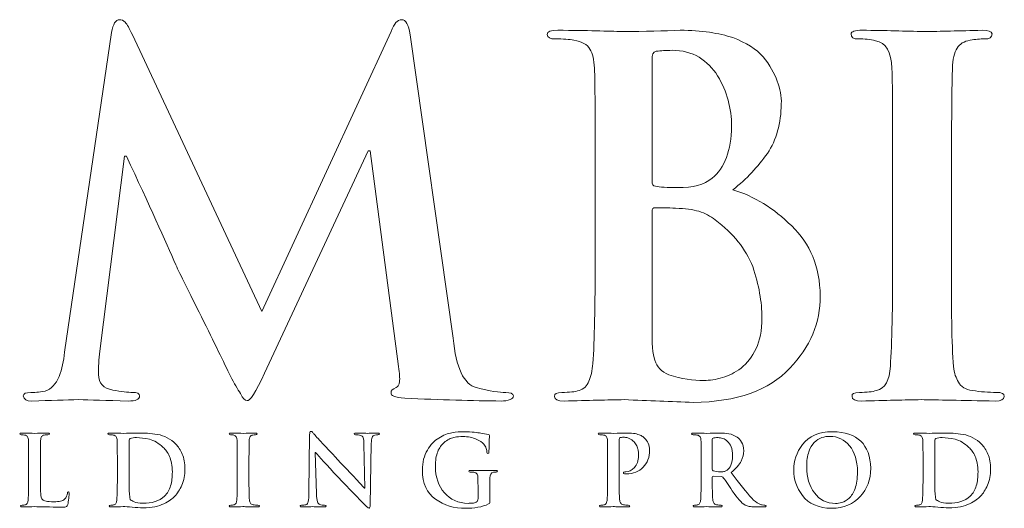
# Model space of a CAD drawing. Units: inches. Extents: x 0.5 to 8, y 0.3 to 10.7.
# Drawn here: x 2.8 to 3.6, y 10.1 to 10.5 of the extents above; entities that cross this region are included whole.
import ezdxf

# ---------------------------------------------------------------- set-up
doc = ezdxf.new("R2010")
doc.units = ezdxf.units.IN
doc.header["$MEASUREMENT"] = 0

# ---------------------------------------------------------------- blocks, each defined once
blk = doc.blocks.new('block 388')
at = {"color": 175, "lineweight": 18, "true_color": 0x3953a4}
blk.add_open_spline([(3.2096, 10.15949), (3.20447, 10.15924), (3.19614, 10.16058), (3.18457, 10.16356), (3.17394, 10.16642), (3.16737, 10.18042), (3.16488, 10.20569), (3.16488, 10.20569), (3.12823, 10.46321), (3.12823, 10.46321), (3.12717, 10.47176), (3.12474, 10.47603), (3.12094, 10.47603), (3.11765, 10.47603), (3.1147, 10.47271), (3.11208, 10.46607), (3.11208, 10.46607), (3.00231, 10.22824), (3.00231, 10.22824), (3.00231, 10.22824), (2.89216, 10.46321), (2.89216, 10.46321), (2.88965, 10.46847), (2.88763, 10.47209), (2.88605, 10.474), (2.88448, 10.47535), (2.88283, 10.47603), (2.88111, 10.47603), (2.87797, 10.47603), (2.87573, 10.47242), (2.87443, 10.46525), (2.87443, 10.46525), (2.83442, 10.19368), (2.83442, 10.19368), (2.83389, 10.18609), (2.83239, 10.17923), (2.82991, 10.17312), (2.82729, 10.16648), (2.82328, 10.16233), (2.81792, 10.16071), (2.81255, 10.15962), (2.80847, 10.15924), (2.80572, 10.15949), (2.80153, 10.15949), (2.79944, 10.15851), (2.79944, 10.15654), (2.79971, 10.15364), (2.80214, 10.15218), (2.80672, 10.15218), (2.82245, 10.15271), (2.83567, 10.15312), (2.84643, 10.15337), (2.85588, 10.15312), (2.86997, 10.15271), (2.88872, 10.15218), (2.89487, 10.15218), (2.89808, 10.15364), (2.89834, 10.15657), (2.89808, 10.15855), (2.89612, 10.15954), (2.89244, 10.15954), (2.88837, 10.15954), (2.8827, 10.16022), (2.87548, 10.16154), (2.8676, 10.16289), (2.86352, 10.16728), (2.86326, 10.17475), (2.86326, 10.18099), (2.86367, 10.18759), (2.86444, 10.19451), (2.86444, 10.19451), (2.88554, 10.36027), (2.88554, 10.36027), (2.88554, 10.36027), (2.88711, 10.36027), (2.88711, 10.36027), (2.90656, 10.31839), (2.92055, 10.28751), (2.92911, 10.26773), (2.93265, 10.26002), (2.93994, 10.24532), (2.95098, 10.22365), (2.96174, 10.20173), (2.96999, 10.18495), (2.97561, 10.1733), (2.97878, 10.16721), (2.98161, 10.16227), (2.9841, 10.15847), (2.98619, 10.15455), (2.98805, 10.1526), (2.98962, 10.1526), (2.99185, 10.1518), (2.99685, 10.15958), (3.0046, 10.17598), (3.0046, 10.17598), (3.09271, 10.36474), (3.09271, 10.36474), (3.09271, 10.36474), (3.09429, 10.36474), (3.09429, 10.36474), (3.09429, 10.36474), (3.11852, 10.18147), (3.11852, 10.18147), (3.11932, 10.17563), (3.11958, 10.17137), (3.11932, 10.16866), (3.11881, 10.1658), (3.11779, 10.16412), (3.11638, 10.16357), (3.11349, 10.16247), (3.11203, 10.16101), (3.11203, 10.1591), (3.11152, 10.15687), (3.11538, 10.15535), (3.12366, 10.15455), (3.15414, 10.15325), (3.18148, 10.15246), (3.20565, 10.15218), (3.20854, 10.15218), (3.21111, 10.1526), (3.21335, 10.15337), (3.21519, 10.15417), (3.2161, 10.15522), (3.2161, 10.15654), (3.21584, 10.15851), (3.21368, 10.15949), (3.2096, 10.15949)], degree=3, knots=[0, 0, 0, 0, 1, 1, 1, 2, 2, 2, 3, 3, 3, 4, 4, 4, 5, 5, 5, 6, 6, 6, 7, 7, 7, 8, 8, 8, 9, 9, 9, 10, 10, 10, 11, 11, 11, 12, 12, 12, 13, 13, 13, 14, 14, 14, 15, 15, 15, 16, 16, 16, 17, 17, 17, 18, 18, 18, 19, 19, 19, 20, 20, 20, 21, 21, 21, 22, 22, 22, 23, 23, 23, 24, 24, 24, 25, 25, 25, 26, 26, 26, 27, 27, 27, 28, 28, 28, 29, 29, 29, 30, 30, 30, 31, 31, 31, 32, 32, 32, 33, 33, 33, 34, 34, 34, 35, 35, 35, 36, 36, 36, 37, 37, 37, 38, 38, 38, 39, 39, 39, 40, 40, 40, 41, 41, 41, 42, 42, 42, 42], dxfattribs=at)
blk = doc.blocks.new('block 389')
at = {"color": 175, "lineweight": 18, "true_color": 0x3953a4}
blk.add_open_spline([(3.40275, 10.33161), (3.4143, 10.34083), (3.42405, 10.35113), (3.43205, 10.36254), (3.43967, 10.37396), (3.44358, 10.38796), (3.44386, 10.40463), (3.4444, 10.41713), (3.43928, 10.43041), (3.42849, 10.44453), (3.42258, 10.45101), (3.41398, 10.45643), (3.4027, 10.4608), (3.39114, 10.46472), (3.37618, 10.46683), (3.35781, 10.46709), (3.34439, 10.46657), (3.32805, 10.46617), (3.30875, 10.46588), (3.29719, 10.46642), (3.27889, 10.46683), (3.25382, 10.46709), (3.24789, 10.46709), (3.24492, 10.46591), (3.24492, 10.46354), (3.24492, 10.46078), (3.24724, 10.45953), (3.25185, 10.45979), (3.25827, 10.45979), (3.26354, 10.45938), (3.2676, 10.45857), (3.2743, 10.45749), (3.27885, 10.45496), (3.2812, 10.45101), (3.28346, 10.44749), (3.28468, 10.44208), (3.28496, 10.43474), (3.2854, 10.43038), (3.28564, 10.40089), (3.28564, 10.34625), (3.28564, 10.34625), (3.28564, 10.27299), (3.28564, 10.27299), (3.28564, 10.23292), (3.28498, 10.2033), (3.28367, 10.18417), (3.28314, 10.1779), (3.28202, 10.17288), (3.28031, 10.16909), (3.27875, 10.16485), (3.27594, 10.16222), (3.27188, 10.16112), (3.26848, 10.16005), (3.26363, 10.15949), (3.25733, 10.15949), (3.25288, 10.15949), (3.25079, 10.1584), (3.25104, 10.15614), (3.25104, 10.15352), (3.25375, 10.15218), (3.25916, 10.15218), (3.27961, 10.15271), (3.29663, 10.15312), (3.31021, 10.15337), (3.33092, 10.15258), (3.35052, 10.1518), (3.36899, 10.15099), (3.40618, 10.15151), (3.43354, 10.16119), (3.45109, 10.18006), (3.46837, 10.19809), (3.47702, 10.21864), (3.47702, 10.24168), (3.47647, 10.26611), (3.46836, 10.28586), (3.45268, 10.30088), (3.43737, 10.31596), (3.42071, 10.32619), (3.40275, 10.33161)], degree=3, knots=[0, 0, 0, 0, 1, 1, 1, 2, 2, 2, 3, 3, 3, 4, 4, 4, 5, 5, 5, 6, 6, 6, 7, 7, 7, 8, 8, 8, 9, 9, 9, 10, 10, 10, 11, 11, 11, 12, 12, 12, 13, 13, 13, 14, 14, 14, 15, 15, 15, 16, 16, 16, 17, 17, 17, 18, 18, 18, 19, 19, 19, 20, 20, 20, 21, 21, 21, 22, 22, 22, 23, 23, 23, 24, 24, 24, 25, 25, 25, 26, 26, 26, 26], dxfattribs=at)
blk = doc.blocks.new('block 390')
at = {"color": 175, "lineweight": 18, "true_color": 0x3953a4}
blk.add_open_spline([(3.334, 10.44209), (3.33372, 10.4463), (3.33491, 10.44866), (3.33756, 10.44921), (3.34139, 10.44975), (3.34586, 10.45003), (3.351, 10.45003), (3.35982, 10.45003), (3.36746, 10.44806), (3.37391, 10.44412), (3.38037, 10.44007), (3.38564, 10.43484), (3.38973, 10.42848), (3.39763, 10.41501), (3.40159, 10.40071), (3.40159, 10.38552), (3.40132, 10.36492), (3.39578, 10.3502), (3.38499, 10.34136), (3.37839, 10.33579), (3.36864, 10.33315), (3.35572, 10.33343), (3.34665, 10.33343), (3.34034, 10.33385), (3.33677, 10.33464), (3.33493, 10.33464), (3.334, 10.33614), (3.334, 10.33913), (3.334, 10.33913), (3.334, 10.44209), (3.334, 10.44209)], degree=3, knots=[0, 0, 0, 0, 1, 1, 1, 2, 2, 2, 3, 3, 3, 4, 4, 4, 5, 5, 5, 6, 6, 6, 7, 7, 7, 8, 8, 8, 9, 9, 9, 10, 10, 10, 10], dxfattribs=at)
blk = doc.blocks.new('block 391')
at = {"color": 175, "lineweight": 18, "true_color": 0x3953a4}
blk.add_open_spline([(3.4224, 10.19673), (3.41908, 10.18981), (3.41483, 10.18427), (3.40966, 10.18004), (3.40462, 10.1764), (3.39937, 10.17375), (3.39394, 10.1721), (3.38822, 10.17048), (3.38292, 10.16966), (3.37801, 10.16966), (3.36899, 10.16939), (3.35903, 10.17101), (3.34815, 10.17456), (3.3419, 10.17713), (3.33798, 10.18122), (3.33639, 10.18677), (3.33453, 10.19205), (3.33372, 10.20134), (3.334, 10.21464), (3.334, 10.21464), (3.334, 10.31333), (3.334, 10.31333), (3.334, 10.31535), (3.33479, 10.31637), (3.33639, 10.31637), (3.34157, 10.31637), (3.34742, 10.31623), (3.35391, 10.31596), (3.36201, 10.31569), (3.36864, 10.31483), (3.37381, 10.31333), (3.37899, 10.31169), (3.38364, 10.30927), (3.38776, 10.30599), (3.40301, 10.2946), (3.41364, 10.28137), (3.41963, 10.26632), (3.42478, 10.25071), (3.42737, 10.23629), (3.42737, 10.22299), (3.42737, 10.21212), (3.42573, 10.20338), (3.4224, 10.19673)], degree=3, knots=[0, 0, 0, 0, 1, 1, 1, 2, 2, 2, 3, 3, 3, 4, 4, 4, 5, 5, 5, 6, 6, 6, 7, 7, 7, 8, 8, 8, 9, 9, 9, 10, 10, 10, 11, 11, 11, 12, 12, 12, 13, 13, 13, 14, 14, 14, 14], dxfattribs=at)
blk = doc.blocks.new('block 392')
at = {"color": 175, "lineweight": 18, "true_color": 0x3953a4}
blk.add_open_spline([(3.62691, 10.15952), (3.61991, 10.15952), (3.61307, 10.16005), (3.60631, 10.16112), (3.6004, 10.16195), (3.59644, 10.16433), (3.59447, 10.16825), (3.59235, 10.17152), (3.59091, 10.17592), (3.59011, 10.1815), (3.58879, 10.20077), (3.58827, 10.23128), (3.58853, 10.27298), (3.58853, 10.27298), (3.58853, 10.34632), (3.58853, 10.34632), (3.58853, 10.3769), (3.58866, 10.39784), (3.58893, 10.40927), (3.58893, 10.42067), (3.58906, 10.42917), (3.58935, 10.43474), (3.58958, 10.44236), (3.59091, 10.44804), (3.59328, 10.45186), (3.59554, 10.45553), (3.59922, 10.45774), (3.60438, 10.45857), (3.60885, 10.45938), (3.61287, 10.45979), (3.61645, 10.45979), (3.62081, 10.45953), (3.62298, 10.4609), (3.62298, 10.46394), (3.62271, 10.46604), (3.61988, 10.46709), (3.61451, 10.46709), (3.59532, 10.46657), (3.5789, 10.46617), (3.56524, 10.46588), (3.54959, 10.46642), (3.53213, 10.46683), (3.51281, 10.46709), (3.50639, 10.46709), (3.50316, 10.46604), (3.50316, 10.46394), (3.50316, 10.46088), (3.50526, 10.45949), (3.50947, 10.45978), (3.51459, 10.45978), (3.51946, 10.45924), (3.52406, 10.45817), (3.53273, 10.45654), (3.53733, 10.44874), (3.53786, 10.43474), (3.53829, 10.43038), (3.53852, 10.40091), (3.53852, 10.34632), (3.53852, 10.34632), (3.53852, 10.27298), (3.53852, 10.27298), (3.53852, 10.23128), (3.53789, 10.20093), (3.53655, 10.18189), (3.53606, 10.16968), (3.53211, 10.16275), (3.52478, 10.16112), (3.52138, 10.16005), (3.51653, 10.15949), (3.51023, 10.15949), (3.50579, 10.15949), (3.50368, 10.1584), (3.50395, 10.15614), (3.50395, 10.15352), (3.50665, 10.15218), (3.51203, 10.15218), (3.5324, 10.15271), (3.54934, 10.15312), (3.56287, 10.15337), (3.57601, 10.15312), (3.59697, 10.15271), (3.62573, 10.15218), (3.6306, 10.15218), (3.63315, 10.15353), (3.63343, 10.15617), (3.63343, 10.15842), (3.63125, 10.15952), (3.62691, 10.15952)], degree=3, knots=[0, 0, 0, 0, 1, 1, 1, 2, 2, 2, 3, 3, 3, 4, 4, 4, 5, 5, 5, 6, 6, 6, 7, 7, 7, 8, 8, 8, 9, 9, 9, 10, 10, 10, 11, 11, 11, 12, 12, 12, 13, 13, 13, 14, 14, 14, 15, 15, 15, 16, 16, 16, 17, 17, 17, 18, 18, 18, 19, 19, 19, 20, 20, 20, 21, 21, 21, 22, 22, 22, 23, 23, 23, 24, 24, 24, 25, 25, 25, 26, 26, 26, 27, 27, 27, 28, 28, 28, 29, 29, 29, 29], dxfattribs=at)
blk = doc.blocks.new('block 413')
at = {"color": 175, "lineweight": 18, "true_color": 0x3953a4}
blk.add_open_spline([(2.83687, 10.074), (2.83662, 10.07211), (2.83593, 10.07046), (2.8348, 10.06901), (2.83383, 10.06795), (2.83256, 10.06733), (2.83104, 10.06712), (2.82943, 10.06679), (2.82756, 10.06665), (2.82542, 10.06665), (2.82236, 10.06665), (2.82013, 10.06683), (2.81876, 10.06719), (2.81733, 10.06752), (2.81632, 10.06795), (2.81568, 10.06848), (2.81492, 10.0692), (2.81444, 10.07108), (2.81424, 10.07408), (2.81401, 10.07695), (2.81395, 10.08104), (2.814, 10.08637), (2.814, 10.08637), (2.814, 10.10096), (2.814, 10.10096), (2.814, 10.10705), (2.81401, 10.11123), (2.81407, 10.11349), (2.81407, 10.11576), (2.8141, 10.11746), (2.81415, 10.11857), (2.8142, 10.12007), (2.81447, 10.12121), (2.81495, 10.12196), (2.81538, 10.1227), (2.81611, 10.12313), (2.81714, 10.12329), (2.8182, 10.12347), (2.81926, 10.12356), (2.82027, 10.12356), (2.82121, 10.12351), (2.82169, 10.12376), (2.82169, 10.12429), (2.82169, 10.12477), (2.82113, 10.125), (2.82001, 10.125), (2.81579, 10.12492), (2.81217, 10.12481), (2.80913, 10.12476), (2.80628, 10.12487), (2.80261, 10.12495), (2.79812, 10.125), (2.79695, 10.125), (2.79636, 10.12477), (2.79636, 10.12429), (2.79636, 10.12376), (2.79683, 10.12351), (2.79774, 10.12356), (2.7988, 10.12356), (2.79969, 10.12347), (2.8004, 10.12329), (2.80173, 10.12308), (2.80262, 10.12259), (2.8031, 10.12179), (2.80355, 10.12108), (2.8038, 10.12001), (2.80386, 10.11857), (2.80393, 10.11769), (2.80399, 10.11182), (2.80399, 10.10095), (2.80399, 10.10095), (2.80399, 10.08636), (2.80399, 10.08636), (2.80399, 10.07834), (2.80386, 10.07247), (2.80359, 10.06867), (2.80349, 10.06742), (2.80326, 10.06641), (2.80292, 10.06565), (2.80261, 10.06482), (2.80207, 10.06429), (2.80124, 10.06405), (2.80057, 10.06385), (2.79961, 10.06375), (2.79836, 10.06375), (2.79746, 10.06375), (2.79704, 10.06353), (2.7971, 10.06308), (2.7971, 10.06255), (2.79765, 10.06229), (2.79871, 10.06229), (2.80277, 10.0624), (2.80614, 10.06246), (2.80883, 10.06253), (2.81406, 10.06237), (2.82182, 10.06221), (2.83218, 10.06205), (2.8342, 10.06205), (2.83552, 10.06221), (2.83618, 10.06253), (2.8367, 10.06279), (2.83708, 10.0634), (2.83721, 10.06429), (2.83754, 10.06571), (2.83783, 10.0675), (2.83809, 10.06966), (2.8383, 10.07181), (2.83841, 10.07323), (2.83841, 10.07383), (2.83841, 10.07476), (2.83821, 10.07522), (2.83778, 10.07522), (2.83718, 10.07517), (2.83687, 10.07476), (2.83687, 10.074)], degree=3, knots=[0, 0, 0, 0, 1, 1, 1, 2, 2, 2, 3, 3, 3, 4, 4, 4, 5, 5, 5, 6, 6, 6, 7, 7, 7, 8, 8, 8, 9, 9, 9, 10, 10, 10, 11, 11, 11, 12, 12, 12, 13, 13, 13, 14, 14, 14, 15, 15, 15, 16, 16, 16, 17, 17, 17, 18, 18, 18, 19, 19, 19, 20, 20, 20, 21, 21, 21, 22, 22, 22, 23, 23, 23, 24, 24, 24, 25, 25, 25, 26, 26, 26, 27, 27, 27, 28, 28, 28, 29, 29, 29, 30, 30, 30, 31, 31, 31, 32, 32, 32, 33, 33, 33, 34, 34, 34, 35, 35, 35, 36, 36, 36, 37, 37, 37, 38, 38, 38, 38], dxfattribs=at)
blk = doc.blocks.new('block 414')
at = {"color": 175, "lineweight": 18, "true_color": 0x3953a4}
blk.add_open_spline([(2.92911, 10.11558), (2.92459, 10.1201), (2.91942, 10.12286), (2.91353, 10.12383), (2.90772, 10.12472), (2.90217, 10.12512), (2.89694, 10.125), (2.89167, 10.12492), (2.88756, 10.12481), (2.88461, 10.12476), (2.88176, 10.12487), (2.87791, 10.12495), (2.87305, 10.125), (2.87187, 10.125), (2.87129, 10.12477), (2.87129, 10.12429), (2.87129, 10.12376), (2.87175, 10.12351), (2.87267, 10.12356), (2.87393, 10.12356), (2.875, 10.12347), (2.8758, 10.12329), (2.87714, 10.12308), (2.87803, 10.12259), (2.8785, 10.12179), (2.87894, 10.12108), (2.87918, 10.12001), (2.87924, 10.11857), (2.87933, 10.11769), (2.87938, 10.11182), (2.87938, 10.10095), (2.87938, 10.10095), (2.87938, 10.08634), (2.87938, 10.08634), (2.87938, 10.07834), (2.87925, 10.07247), (2.87899, 10.06867), (2.87889, 10.06742), (2.87866, 10.06641), (2.87833, 10.06565), (2.87802, 10.06482), (2.87745, 10.06429), (2.87664, 10.06405), (2.87598, 10.06385), (2.87502, 10.06375), (2.87376, 10.06375), (2.87287, 10.06375), (2.87245, 10.06353), (2.87252, 10.06308), (2.87252, 10.06255), (2.87305, 10.06229), (2.87412, 10.06229), (2.87817, 10.0624), (2.88153, 10.06246), (2.88422, 10.06253), (2.88631, 10.06253), (2.88891, 10.06237), (2.89205, 10.06202), (2.89521, 10.06175), (2.89829, 10.06158), (2.90129, 10.06151), (2.90873, 10.06167), (2.9146, 10.06279), (2.9189, 10.06501), (2.92115, 10.06607), (2.92304, 10.06713), (2.92454, 10.06824), (2.92609, 10.06934), (2.92728, 10.07037), (2.92815, 10.07133), (2.93049, 10.07378), (2.93254, 10.07692), (2.93424, 10.08082), (2.93596, 10.08471), (2.93682, 10.08926), (2.93688, 10.09446), (2.93682, 10.09946), (2.93604, 10.1037), (2.93456, 10.10717), (2.933, 10.11066), (2.93118, 10.11345), (2.92911, 10.11558)], degree=3, knots=[0, 0, 0, 0, 1, 1, 1, 2, 2, 2, 3, 3, 3, 4, 4, 4, 5, 5, 5, 6, 6, 6, 7, 7, 7, 8, 8, 8, 9, 9, 9, 10, 10, 10, 11, 11, 11, 12, 12, 12, 13, 13, 13, 14, 14, 14, 15, 15, 15, 16, 16, 16, 17, 17, 17, 18, 18, 18, 19, 19, 19, 20, 20, 20, 21, 21, 21, 22, 22, 22, 23, 23, 23, 24, 24, 24, 25, 25, 25, 26, 26, 26, 27, 27, 27, 27], dxfattribs=at)
blk = doc.blocks.new('block 415')
at = {"color": 175, "lineweight": 18, "true_color": 0x3953a4}
blk.add_open_spline([(2.92468, 10.08032), (2.92369, 10.07673), (2.9219, 10.07375), (2.9194, 10.07136), (2.91496, 10.06728), (2.90881, 10.0653), (2.90096, 10.0654), (2.89783, 10.0654), (2.89545, 10.06576), (2.89377, 10.06655), (2.89208, 10.06722), (2.89096, 10.06795), (2.8904, 10.06872), (2.89009, 10.06928), (2.88991, 10.07022), (2.88988, 10.07154), (2.88971, 10.07282), (2.88961, 10.07394), (2.88955, 10.075), (2.88944, 10.07702), (2.88938, 10.08261), (2.88938, 10.09183), (2.88938, 10.09183), (2.88938, 10.10225), (2.88938, 10.10225), (2.88938, 10.10967), (2.88941, 10.11522), (2.88946, 10.11886), (2.88941, 10.11968), (2.88973, 10.12025), (2.8904, 10.12048), (2.89085, 10.12068), (2.89163, 10.12088), (2.89276, 10.12104), (2.89383, 10.12108), (2.8948, 10.12112), (2.89566, 10.12112), (2.89884, 10.12117), (2.9025, 10.12068), (2.90663, 10.11971), (2.91075, 10.11865), (2.91469, 10.11634), (2.9184, 10.11281), (2.91934, 10.11196), (2.92024, 10.11095), (2.92115, 10.10971), (2.92207, 10.10841), (2.92289, 10.10688), (2.92362, 10.10519), (2.92525, 10.10175), (2.92609, 10.09738), (2.92613, 10.09205), (2.92613, 10.08778), (2.92566, 10.08387), (2.92468, 10.08032)], degree=3, knots=[0, 0, 0, 0, 1, 1, 1, 2, 2, 2, 3, 3, 3, 4, 4, 4, 5, 5, 5, 6, 6, 6, 7, 7, 7, 8, 8, 8, 9, 9, 9, 10, 10, 10, 11, 11, 11, 12, 12, 12, 13, 13, 13, 14, 14, 14, 15, 15, 15, 16, 16, 16, 17, 17, 17, 18, 18, 18, 18], dxfattribs=at)
blk = doc.blocks.new('block 416')
at = {"color": 175, "lineweight": 18, "true_color": 0x3953a4}
blk.add_open_spline([(2.99484, 10.06405), (2.99366, 10.06422), (2.99287, 10.06471), (2.99249, 10.06549), (2.99206, 10.06615), (2.99178, 10.067), (2.99162, 10.06812), (2.99136, 10.07199), (2.99125, 10.07807), (2.9913, 10.08634), (2.9913, 10.08634), (2.9913, 10.10095), (2.9913, 10.10095), (2.9913, 10.10705), (2.99133, 10.11123), (2.99139, 10.11349), (2.99139, 10.11572), (2.99141, 10.11746), (2.99146, 10.11857), (2.99153, 10.12007), (2.99178, 10.12121), (2.99226, 10.12196), (2.9927, 10.1227), (2.99343, 10.12313), (2.99444, 10.12329), (2.99534, 10.12347), (2.99613, 10.12356), (2.99685, 10.12356), (2.99772, 10.12351), (2.99814, 10.12377), (2.99814, 10.12436), (2.99809, 10.12478), (2.99754, 10.125), (2.99645, 10.125), (2.99265, 10.12492), (2.98939, 10.12481), (2.98667, 10.12476), (2.98356, 10.12487), (2.9801, 10.12495), (2.97627, 10.125), (2.97498, 10.125), (2.97435, 10.12478), (2.97435, 10.12436), (2.97435, 10.12377), (2.97476, 10.12351), (2.97561, 10.12354), (2.9766, 10.12354), (2.97759, 10.12345), (2.97851, 10.12321), (2.98021, 10.1229), (2.98113, 10.12135), (2.98124, 10.11857), (2.98131, 10.11771), (2.98136, 10.11182), (2.98136, 10.10095), (2.98136, 10.10095), (2.98136, 10.08634), (2.98136, 10.08634), (2.98136, 10.07807), (2.98124, 10.07201), (2.98098, 10.0682), (2.98086, 10.06576), (2.9801, 10.0644), (2.97864, 10.06405), (2.97798, 10.06385), (2.97699, 10.06375), (2.97576, 10.06375), (2.97486, 10.06375), (2.97445, 10.06353), (2.9745, 10.06308), (2.9745, 10.06255), (2.97503, 10.06229), (2.9761, 10.06229), (2.98016, 10.0624), (2.98351, 10.06246), (2.98619, 10.06253), (2.9888, 10.06246), (2.99299, 10.0624), (2.99868, 10.06229), (2.99966, 10.06229), (3.00016, 10.06255), (3.00023, 10.06308), (3.00023, 10.06353), (2.99979, 10.06376), (2.99893, 10.06376), (2.99754, 10.06376), (2.99616, 10.06385), (2.99484, 10.06405)], degree=3, knots=[0, 0, 0, 0, 1, 1, 1, 2, 2, 2, 3, 3, 3, 4, 4, 4, 5, 5, 5, 6, 6, 6, 7, 7, 7, 8, 8, 8, 9, 9, 9, 10, 10, 10, 11, 11, 11, 12, 12, 12, 13, 13, 13, 14, 14, 14, 15, 15, 15, 16, 16, 16, 17, 17, 17, 18, 18, 18, 19, 19, 19, 20, 20, 20, 21, 21, 21, 22, 22, 22, 23, 23, 23, 24, 24, 24, 25, 25, 25, 26, 26, 26, 27, 27, 27, 28, 28, 28, 29, 29, 29, 29], dxfattribs=at)
blk = doc.blocks.new('block 417')
at = {"color": 175, "lineweight": 18, "true_color": 0x3953a4}
blk.add_open_spline([(3.10029, 10.125), (3.09834, 10.125), (3.09665, 10.12499), (3.09525, 10.12493), (3.09387, 10.12481), (3.09294, 10.12476), (3.09247, 10.12476), (3.09048, 10.12487), (3.08725, 10.12495), (3.08277, 10.125), (3.08221, 10.125), (3.08173, 10.12499), (3.0813, 10.12493), (3.0809, 10.12483), (3.08069, 10.12463), (3.08069, 10.12429), (3.08064, 10.1238), (3.08106, 10.12356), (3.08195, 10.12356), (3.08335, 10.12363), (3.08477, 10.12345), (3.08621, 10.12306), (3.08717, 10.12272), (3.08789, 10.12202), (3.08836, 10.121), (3.08875, 10.11988), (3.08895, 10.11808), (3.08895, 10.1156), (3.08895, 10.1156), (3.08973, 10.07826), (3.08973, 10.07826), (3.08973, 10.07826), (3.08933, 10.07826), (3.08933, 10.07826), (3.08837, 10.07925), (3.08598, 10.08192), (3.08214, 10.08616), (3.07824, 10.09034), (3.07476, 10.09404), (3.07171, 10.09719), (3.05808, 10.11157), (3.04981, 10.12046), (3.04686, 10.12383), (3.04627, 10.12463), (3.04577, 10.12524), (3.04529, 10.12571), (3.04485, 10.12618), (3.04441, 10.12642), (3.04392, 10.12642), (3.04316, 10.12637), (3.0428, 10.12542), (3.04287, 10.12363), (3.04287, 10.12363), (3.04215, 10.07446), (3.04215, 10.07446), (3.0422, 10.07095), (3.04207, 10.06844), (3.04173, 10.06691), (3.04136, 10.06535), (3.04068, 10.06442), (3.03964, 10.06414), (3.03841, 10.06388), (3.03722, 10.06375), (3.03603, 10.06375), (3.03518, 10.06375), (3.03475, 10.06353), (3.03475, 10.06308), (3.03475, 10.0625), (3.03533, 10.06226), (3.0365, 10.06229), (3.04109, 10.0624), (3.04398, 10.06246), (3.04514, 10.06253), (3.04668, 10.06246), (3.04997, 10.0624), (3.0551, 10.06229), (3.05627, 10.06229), (3.0569, 10.06255), (3.05698, 10.06308), (3.05698, 10.06353), (3.0565, 10.06375), (3.05561, 10.06375), (3.05425, 10.0637), (3.05286, 10.06388), (3.05142, 10.06432), (3.05062, 10.06455), (3.04997, 10.06537), (3.04949, 10.0667), (3.04902, 10.06811), (3.04875, 10.07037), (3.04865, 10.07353), (3.04865, 10.07353), (3.0477, 10.10841), (3.0477, 10.10841), (3.0477, 10.10841), (3.04796, 10.10841), (3.04796, 10.10841), (3.05069, 10.10517), (3.05706, 10.09821), (3.06705, 10.08749), (3.07655, 10.07761), (3.0844, 10.06946), (3.09068, 10.06312), (3.09114, 10.06267), (3.09162, 10.06229), (3.09212, 10.06196), (3.09255, 10.06149), (3.09295, 10.06129), (3.09338, 10.06129), (3.09407, 10.06129), (3.09442, 10.06215), (3.09442, 10.06383), (3.09442, 10.06383), (3.09529, 10.11625), (3.09529, 10.11625), (3.09533, 10.11857), (3.09559, 10.12025), (3.09603, 10.12133), (3.0964, 10.12237), (3.09714, 10.12304), (3.09827, 10.12329), (3.09921, 10.12347), (3.10002, 10.12356), (3.10071, 10.12356), (3.10165, 10.12356), (3.10214, 10.1238), (3.10214, 10.12429), (3.10207, 10.12483), (3.10146, 10.12505), (3.10029, 10.125)], degree=3, knots=[0, 0, 0, 0, 1, 1, 1, 2, 2, 2, 3, 3, 3, 4, 4, 4, 5, 5, 5, 6, 6, 6, 7, 7, 7, 8, 8, 8, 9, 9, 9, 10, 10, 10, 11, 11, 11, 12, 12, 12, 13, 13, 13, 14, 14, 14, 15, 15, 15, 16, 16, 16, 17, 17, 17, 18, 18, 18, 19, 19, 19, 20, 20, 20, 21, 21, 21, 22, 22, 22, 23, 23, 23, 24, 24, 24, 25, 25, 25, 26, 26, 26, 27, 27, 27, 28, 28, 28, 29, 29, 29, 30, 30, 30, 31, 31, 31, 32, 32, 32, 33, 33, 33, 34, 34, 34, 35, 35, 35, 36, 36, 36, 37, 37, 37, 38, 38, 38, 39, 39, 39, 40, 40, 40, 41, 41, 41, 42, 42, 42, 43, 43, 43, 43], dxfattribs=at)
blk = doc.blocks.new('block 418')
at = {"color": 175, "lineweight": 18, "true_color": 0x3953a4}
blk.add_open_spline([(3.19145, 10.09312), (3.18843, 10.09324), (3.18456, 10.0933), (3.1798, 10.09334), (3.17869, 10.09334), (3.17813, 10.09307), (3.17813, 10.09253), (3.17813, 10.09212), (3.17854, 10.09193), (3.17934, 10.09193), (3.18063, 10.09193), (3.18166, 10.09183), (3.18247, 10.09166), (3.1838, 10.09145), (3.18472, 10.09093), (3.18525, 10.09017), (3.18576, 10.08943), (3.18598, 10.08836), (3.18592, 10.08691), (3.18598, 10.08449), (3.186, 10.0812), (3.186, 10.07711), (3.186, 10.07711), (3.186, 10.06929), (3.186, 10.06929), (3.18605, 10.06787), (3.18553, 10.06683), (3.18447, 10.0662), (3.1835, 10.06584), (3.1824, 10.06559), (3.18118, 10.06549), (3.17995, 10.06537), (3.17878, 10.06532), (3.17766, 10.06532), (3.1691, 10.06544), (3.16237, 10.06842), (3.15745, 10.07429), (3.15237, 10.08005), (3.14979, 10.08747), (3.14974, 10.09659), (3.14974, 10.10172), (3.15041, 10.10589), (3.15173, 10.10918), (3.1531, 10.11248), (3.15489, 10.11503), (3.15714, 10.11689), (3.15996, 10.11922), (3.16277, 10.12068), (3.16557, 10.12133), (3.16834, 10.12187), (3.17081, 10.1221), (3.17301, 10.12202), (3.1776, 10.12199), (3.18143, 10.12128), (3.18447, 10.11989), (3.18754, 10.11843), (3.18966, 10.11702), (3.1909, 10.11558), (3.1919, 10.11441), (3.1926, 10.11324), (3.19297, 10.112), (3.19335, 10.11084), (3.19355, 10.10972), (3.19359, 10.10867), (3.19365, 10.10795), (3.19393, 10.10759), (3.19441, 10.10759), (3.19499, 10.10754), (3.19528, 10.10812), (3.19528, 10.10932), (3.19552, 10.11863), (3.19571, 10.12316), (3.19587, 10.12295), (3.1959, 10.12352), (3.19554, 10.12387), (3.19471, 10.12391), (3.19253, 10.1241), (3.19041, 10.1244), (3.18838, 10.12483), (3.18562, 10.12558), (3.1809, 10.12601), (3.1742, 10.12618), (3.17082, 10.12623), (3.16738, 10.12594), (3.16387, 10.12533), (3.16019, 10.12469), (3.15646, 10.12316), (3.15263, 10.12078), (3.14889, 10.11853), (3.14567, 10.11509), (3.14298, 10.1105), (3.14016, 10.10589), (3.13872, 10.10029), (3.13868, 10.09364), (3.13882, 10.08224), (3.14255, 10.07399), (3.14988, 10.06884), (3.15701, 10.0637), (3.16563, 10.06112), (3.17572, 10.06112), (3.17894, 10.06112), (3.1823, 10.0614), (3.18583, 10.06194), (3.18931, 10.0625), (3.19238, 10.06346), (3.19504, 10.06482), (3.19553, 10.0651), (3.19585, 10.0654), (3.19602, 10.06573), (3.19607, 10.06612), (3.19609, 10.06679), (3.19609, 10.06779), (3.19609, 10.06779), (3.19609, 10.07694), (3.19609, 10.07694), (3.19609, 10.08108), (3.19614, 10.08443), (3.19617, 10.08691), (3.19617, 10.08976), (3.1972, 10.09134), (3.19922, 10.09166), (3.20015, 10.09183), (3.20086, 10.09193), (3.20139, 10.09193), (3.20203, 10.09193), (3.2024, 10.09212), (3.20243, 10.09253), (3.20243, 10.09307), (3.2019, 10.09334), (3.20082, 10.09334), (3.19763, 10.09328), (3.19448, 10.09317), (3.19145, 10.09312)], degree=3, knots=[0, 0, 0, 0, 1, 1, 1, 2, 2, 2, 3, 3, 3, 4, 4, 4, 5, 5, 5, 6, 6, 6, 7, 7, 7, 8, 8, 8, 9, 9, 9, 10, 10, 10, 11, 11, 11, 12, 12, 12, 13, 13, 13, 14, 14, 14, 15, 15, 15, 16, 16, 16, 17, 17, 17, 18, 18, 18, 19, 19, 19, 20, 20, 20, 21, 21, 21, 22, 22, 22, 23, 23, 23, 24, 24, 24, 25, 25, 25, 26, 26, 26, 27, 27, 27, 28, 28, 28, 29, 29, 29, 30, 30, 30, 31, 31, 31, 32, 32, 32, 33, 33, 33, 34, 34, 34, 35, 35, 35, 36, 36, 36, 37, 37, 37, 38, 38, 38, 39, 39, 39, 40, 40, 40, 41, 41, 41, 42, 42, 42, 43, 43, 43, 44, 44, 44, 44], dxfattribs=at)
blk = doc.blocks.new('block 419')
at = {"color": 175, "lineweight": 18, "true_color": 0x3953a4}
blk.add_open_spline([(3.32794, 10.12025), (3.32767, 10.12067), (3.32722, 10.12112), (3.32658, 10.12161), (3.32587, 10.12218), (3.32494, 10.1227), (3.32383, 10.12318), (3.3227, 10.12372), (3.32126, 10.12416), (3.31952, 10.12451), (3.31774, 10.12483), (3.31558, 10.125), (3.31303, 10.125), (3.30896, 10.12492), (3.30508, 10.12481), (3.3014, 10.12476), (3.29856, 10.12487), (3.2947, 10.12495), (3.28986, 10.125), (3.28867, 10.125), (3.28811, 10.12477), (3.28811, 10.12429), (3.28811, 10.12376), (3.28855, 10.12351), (3.28947, 10.12356), (3.29074, 10.12356), (3.29179, 10.12347), (3.29258, 10.12329), (3.29393, 10.12308), (3.29484, 10.1226), (3.2953, 10.12179), (3.29575, 10.12112), (3.296, 10.12001), (3.29603, 10.11857), (3.29613, 10.11771), (3.29618, 10.11186), (3.29618, 10.10099), (3.29618, 10.10099), (3.29618, 10.0863), (3.29618, 10.0863), (3.29618, 10.07834), (3.29605, 10.07246), (3.29578, 10.06866), (3.29567, 10.06742), (3.29547, 10.06641), (3.29512, 10.06565), (3.29482, 10.06482), (3.29425, 10.06429), (3.29345, 10.06405), (3.29276, 10.06385), (3.29181, 10.06375), (3.29056, 10.06375), (3.28967, 10.06375), (3.28925, 10.06353), (3.2893, 10.06308), (3.2893, 10.06255), (3.28984, 10.06229), (3.29091, 10.06229), (3.29496, 10.0624), (3.29833, 10.06246), (3.30101, 10.06253), (3.30356, 10.06246), (3.30771, 10.0624), (3.31342, 10.06229), (3.3144, 10.06229), (3.3149, 10.06255), (3.31496, 10.06308), (3.31496, 10.06353), (3.31452, 10.06376), (3.31366, 10.06376), (3.31226, 10.06376), (3.31089, 10.06385), (3.30956, 10.06405), (3.30839, 10.06429), (3.30761, 10.06482), (3.30721, 10.06565), (3.30678, 10.06641), (3.30653, 10.06737), (3.30642, 10.06854), (3.3061, 10.07241), (3.30597, 10.07834), (3.30603, 10.08632), (3.30603, 10.08632), (3.30603, 10.11952), (3.30603, 10.11952), (3.30603, 10.12045), (3.30623, 10.12096), (3.30665, 10.12112), (3.30746, 10.12134), (3.3085, 10.12143), (3.3098, 10.12143), (3.31082, 10.12143), (3.31203, 10.12128), (3.31347, 10.12096), (3.31487, 10.12048), (3.31632, 10.11957), (3.31782, 10.11818), (3.31896, 10.11717), (3.31985, 10.11612), (3.32053, 10.11495), (3.32118, 10.11378), (3.32164, 10.11263), (3.32189, 10.11146), (3.32223, 10.11035), (3.3224, 10.1093), (3.3225, 10.10838), (3.32255, 10.10739), (3.32257, 10.10653), (3.32257, 10.10575), (3.32244, 10.10147), (3.32123, 10.09813), (3.31892, 10.09576), (3.31657, 10.09328), (3.31418, 10.09203), (3.3118, 10.09203), (3.31097, 10.09203), (3.31042, 10.09198), (3.31011, 10.09187), (3.30974, 10.09171), (3.30956, 10.09146), (3.30956, 10.09116), (3.30961, 10.09066), (3.30992, 10.09041), (3.31049, 10.09041), (3.31109, 10.09034), (3.31165, 10.09032), (3.31217, 10.09032), (3.31803, 10.09037), (3.32277, 10.09225), (3.3264, 10.09595), (3.33003, 10.09959), (3.33188, 10.10442), (3.33193, 10.11042), (3.33188, 10.11271), (3.33146, 10.1147), (3.33064, 10.11645), (3.32979, 10.11818), (3.32891, 10.11946), (3.32794, 10.12025)], degree=3, knots=[0, 0, 0, 0, 1, 1, 1, 2, 2, 2, 3, 3, 3, 4, 4, 4, 5, 5, 5, 6, 6, 6, 7, 7, 7, 8, 8, 8, 9, 9, 9, 10, 10, 10, 11, 11, 11, 12, 12, 12, 13, 13, 13, 14, 14, 14, 15, 15, 15, 16, 16, 16, 17, 17, 17, 18, 18, 18, 19, 19, 19, 20, 20, 20, 21, 21, 21, 22, 22, 22, 23, 23, 23, 24, 24, 24, 25, 25, 25, 26, 26, 26, 27, 27, 27, 28, 28, 28, 29, 29, 29, 30, 30, 30, 31, 31, 31, 32, 32, 32, 33, 33, 33, 34, 34, 34, 35, 35, 35, 36, 36, 36, 37, 37, 37, 38, 38, 38, 39, 39, 39, 40, 40, 40, 41, 41, 41, 42, 42, 42, 43, 43, 43, 44, 44, 44, 45, 45, 45, 46, 46, 46, 46], dxfattribs=at)
blk = doc.blocks.new('block 420')
at = {"color": 175, "lineweight": 18, "true_color": 0x3953a4}
blk.add_open_spline([(3.42768, 10.06399), (3.42708, 10.06409), (3.42601, 10.06446), (3.42447, 10.06515), (3.42293, 10.06583), (3.42099, 10.0673), (3.41867, 10.06963), (3.41408, 10.07483), (3.40828, 10.08212), (3.40127, 10.09147), (3.4053, 10.09484), (3.4081, 10.09807), (3.4097, 10.10108), (3.4112, 10.10405), (3.41192, 10.10701), (3.41186, 10.11005), (3.4118, 10.11293), (3.4112, 10.11537), (3.41002, 10.11739), (3.40885, 10.11928), (3.40764, 10.12064), (3.40641, 10.12142), (3.40421, 10.12296), (3.40187, 10.12397), (3.39937, 10.12443), (3.39685, 10.12481), (3.39428, 10.125), (3.39167, 10.125), (3.38802, 10.12492), (3.38426, 10.12481), (3.38037, 10.12476), (3.37803, 10.12487), (3.37436, 10.12495), (3.36938, 10.125), (3.3682, 10.125), (3.36763, 10.12477), (3.36763, 10.12429), (3.36763, 10.12376), (3.36808, 10.12351), (3.369, 10.12356), (3.37026, 10.12356), (3.37131, 10.12347), (3.37212, 10.12329), (3.37344, 10.12308), (3.37435, 10.12259), (3.37482, 10.12179), (3.37526, 10.12108), (3.37551, 10.12001), (3.37556, 10.11857), (3.37566, 10.11769), (3.3757, 10.11182), (3.3757, 10.10095), (3.3757, 10.10095), (3.3757, 10.08636), (3.3757, 10.08636), (3.3757, 10.07837), (3.37557, 10.07247), (3.37532, 10.06867), (3.37522, 10.06742), (3.37498, 10.06641), (3.37464, 10.06565), (3.37434, 10.06482), (3.37377, 10.06429), (3.37296, 10.06405), (3.37228, 10.06385), (3.37134, 10.06375), (3.37008, 10.06375), (3.36919, 10.06375), (3.36877, 10.06353), (3.36882, 10.06308), (3.36882, 10.06255), (3.36937, 10.06229), (3.37043, 10.06229), (3.37453, 10.0624), (3.37778, 10.06246), (3.38022, 10.06253), (3.38239, 10.06246), (3.38632, 10.0624), (3.392, 10.06229), (3.39307, 10.06229), (3.39361, 10.06255), (3.39361, 10.06308), (3.39361, 10.06353), (3.39328, 10.06376), (3.39263, 10.06376), (3.39145, 10.06376), (3.39014, 10.06385), (3.3887, 10.06405), (3.38754, 10.06429), (3.38675, 10.06482), (3.38635, 10.06565), (3.38595, 10.06641), (3.38568, 10.06742), (3.38559, 10.06867), (3.38524, 10.07247), (3.3851, 10.0784), (3.38516, 10.08643), (3.38516, 10.08643), (3.38516, 10.08755), (3.38516, 10.08755), (3.38516, 10.08804), (3.38537, 10.08826), (3.38581, 10.08826), (3.38581, 10.08826), (3.39278, 10.08811), (3.39278, 10.08811), (3.39339, 10.08811), (3.39387, 10.08791), (3.39423, 10.08749), (3.39486, 10.08679), (3.39594, 10.08533), (3.39745, 10.08311), (3.39894, 10.08083), (3.40051, 10.07848), (3.40219, 10.07605), (3.40634, 10.06971), (3.41001, 10.06563), (3.41316, 10.06383), (3.41416, 10.06325), (3.41531, 10.06288), (3.4166, 10.06267), (3.41782, 10.06242), (3.41954, 10.06229), (3.42173, 10.06229), (3.42173, 10.06229), (3.42935, 10.06229), (3.42935, 10.06229), (3.43039, 10.06229), (3.4309, 10.06255), (3.4309, 10.06308), (3.4309, 10.06353), (3.43055, 10.06375), (3.42992, 10.06375), (3.42929, 10.06375), (3.42854, 10.06383), (3.42768, 10.06399)], degree=3, knots=[0, 0, 0, 0, 1, 1, 1, 2, 2, 2, 3, 3, 3, 4, 4, 4, 5, 5, 5, 6, 6, 6, 7, 7, 7, 8, 8, 8, 9, 9, 9, 10, 10, 10, 11, 11, 11, 12, 12, 12, 13, 13, 13, 14, 14, 14, 15, 15, 15, 16, 16, 16, 17, 17, 17, 18, 18, 18, 19, 19, 19, 20, 20, 20, 21, 21, 21, 22, 22, 22, 23, 23, 23, 24, 24, 24, 25, 25, 25, 26, 26, 26, 27, 27, 27, 28, 28, 28, 29, 29, 29, 30, 30, 30, 31, 31, 31, 32, 32, 32, 33, 33, 33, 34, 34, 34, 35, 35, 35, 36, 36, 36, 37, 37, 37, 38, 38, 38, 39, 39, 39, 40, 40, 40, 41, 41, 41, 42, 42, 42, 43, 43, 43, 44, 44, 44, 45, 45, 45, 45], dxfattribs=at)
blk = doc.blocks.new('block 421')
at = {"color": 175, "lineweight": 18, "true_color": 0x3953a4}
blk.add_open_spline([(3.39769, 10.09347), (3.39703, 10.09295), (3.39633, 10.0926), (3.39561, 10.09241), (3.39475, 10.09217), (3.39354, 10.09207), (3.39198, 10.09207), (3.38982, 10.09207), (3.38777, 10.09234), (3.3859, 10.09292), (3.38535, 10.09307), (3.3851, 10.09358), (3.38516, 10.09436), (3.38516, 10.09436), (3.38516, 10.11962), (3.38516, 10.11962), (3.3851, 10.12029), (3.38535, 10.12066), (3.3859, 10.12078), (3.3867, 10.12102), (3.38811, 10.12112), (3.39011, 10.12112), (3.39137, 10.12112), (3.39273, 10.12088), (3.39416, 10.12045), (3.39554, 10.11995), (3.39684, 10.11913), (3.39808, 10.11795), (3.3994, 10.11684), (3.40047, 10.11528), (3.40127, 10.1133), (3.40204, 10.11139), (3.40242, 10.10892), (3.40242, 10.10592), (3.40235, 10.10254), (3.40187, 10.09987), (3.40097, 10.09787), (3.40005, 10.09584), (3.39896, 10.09436), (3.39769, 10.09347)], degree=3, knots=[0, 0, 0, 0, 1, 1, 1, 2, 2, 2, 3, 3, 3, 4, 4, 4, 5, 5, 5, 6, 6, 6, 7, 7, 7, 8, 8, 8, 9, 9, 9, 10, 10, 10, 11, 11, 11, 12, 12, 12, 13, 13, 13, 13], dxfattribs=at)
blk = doc.blocks.new('block 422')
at = {"color": 175, "lineweight": 18, "true_color": 0x3953a4}
blk.add_open_spline([(3.48745, 10.12618), (3.47556, 10.12596), (3.46704, 10.12233), (3.46196, 10.11528), (3.45684, 10.10843), (3.4543, 10.10124), (3.45436, 10.09364), (3.4543, 10.0859), (3.45681, 10.07866), (3.46189, 10.07188), (3.46703, 10.06494), (3.4753, 10.06134), (3.48669, 10.06112), (3.49699, 10.06129), (3.50508, 10.06462), (3.51094, 10.07108), (3.51684, 10.07741), (3.51981, 10.08546), (3.51986, 10.09514), (3.51942, 10.11537), (3.50862, 10.1257), (3.48745, 10.12618)], degree=3, knots=[0, 0, 0, 0, 1, 1, 1, 2, 2, 2, 3, 3, 3, 4, 4, 4, 5, 5, 5, 6, 6, 6, 7, 7, 7, 7], dxfattribs=at)
blk = doc.blocks.new('block 423')
at = {"color": 175, "lineweight": 18, "true_color": 0x3953a4}
blk.add_open_spline([(3.50657, 10.07784), (3.50524, 10.07428), (3.50355, 10.07154), (3.50152, 10.06971), (3.49948, 10.06795), (3.49744, 10.06675), (3.49535, 10.06613), (3.4933, 10.06553), (3.49154, 10.06525), (3.49006, 10.06525), (3.4823, 10.06535), (3.47629, 10.06837), (3.47201, 10.07429), (3.46763, 10.08005), (3.46542, 10.08734), (3.46542, 10.09619), (3.46542, 10.10145), (3.46605, 10.10572), (3.46727, 10.10911), (3.46843, 10.11248), (3.47, 10.11512), (3.47192, 10.11699), (3.47387, 10.11899), (3.476, 10.12037), (3.47836, 10.12116), (3.48064, 10.12187), (3.48291, 10.12222), (3.48515, 10.12222), (3.49189, 10.12218), (3.49747, 10.11947), (3.5019, 10.11417), (3.50629, 10.10883), (3.50852, 10.10148), (3.50864, 10.09207), (3.50859, 10.08613), (3.5079, 10.08141), (3.50657, 10.07784)], degree=3, knots=[0, 0, 0, 0, 1, 1, 1, 2, 2, 2, 3, 3, 3, 4, 4, 4, 5, 5, 5, 6, 6, 6, 7, 7, 7, 8, 8, 8, 9, 9, 9, 10, 10, 10, 11, 11, 11, 12, 12, 12, 12], dxfattribs=at)
blk = doc.blocks.new('block 424')
at = {"color": 175, "lineweight": 18, "true_color": 0x3953a4}
blk.add_open_spline([(3.61405, 10.11558), (3.60954, 10.1201), (3.60435, 10.12286), (3.5985, 10.12383), (3.59266, 10.12472), (3.58712, 10.12512), (3.58186, 10.125), (3.57661, 10.12492), (3.5725, 10.12481), (3.56954, 10.12476), (3.5667, 10.12487), (3.56284, 10.12495), (3.55799, 10.125), (3.55683, 10.125), (3.55623, 10.12477), (3.55623, 10.12429), (3.55623, 10.12376), (3.5567, 10.12351), (3.55759, 10.12356), (3.55888, 10.12356), (3.55993, 10.12347), (3.56074, 10.12329), (3.56206, 10.12308), (3.56297, 10.12259), (3.56344, 10.12179), (3.56389, 10.12108), (3.56414, 10.12001), (3.56419, 10.11857), (3.56429, 10.11769), (3.56432, 10.11182), (3.56432, 10.10095), (3.56432, 10.10095), (3.56432, 10.08634), (3.56432, 10.08634), (3.56432, 10.07834), (3.56419, 10.07247), (3.56393, 10.06867), (3.56383, 10.06742), (3.56361, 10.06641), (3.56326, 10.06565), (3.56296, 10.06482), (3.5624, 10.06429), (3.56159, 10.06405), (3.56091, 10.06385), (3.55995, 10.06375), (3.5587, 10.06375), (3.55781, 10.06375), (3.55739, 10.06353), (3.55744, 10.06308), (3.55744, 10.06255), (3.55797, 10.06229), (3.55906, 10.06229), (3.56309, 10.0624), (3.56647, 10.06246), (3.56916, 10.06253), (3.57124, 10.06253), (3.57385, 10.06237), (3.57699, 10.06202), (3.58016, 10.06175), (3.58324, 10.06158), (3.58624, 10.06151), (3.59367, 10.06167), (3.59954, 10.06279), (3.60383, 10.06501), (3.6061, 10.06607), (3.60797, 10.06713), (3.60948, 10.06824), (3.61104, 10.06934), (3.61222, 10.07037), (3.6131, 10.07133), (3.61544, 10.07378), (3.61748, 10.07692), (3.61919, 10.08082), (3.62088, 10.08471), (3.62176, 10.08926), (3.62182, 10.09446), (3.62176, 10.09946), (3.62098, 10.1037), (3.61952, 10.10717), (3.61795, 10.11066), (3.61612, 10.11345), (3.61405, 10.11558)], degree=3, knots=[0, 0, 0, 0, 1, 1, 1, 2, 2, 2, 3, 3, 3, 4, 4, 4, 5, 5, 5, 6, 6, 6, 7, 7, 7, 8, 8, 8, 9, 9, 9, 10, 10, 10, 11, 11, 11, 12, 12, 12, 13, 13, 13, 14, 14, 14, 15, 15, 15, 16, 16, 16, 17, 17, 17, 18, 18, 18, 19, 19, 19, 20, 20, 20, 21, 21, 21, 22, 22, 22, 23, 23, 23, 24, 24, 24, 25, 25, 25, 26, 26, 26, 27, 27, 27, 27], dxfattribs=at)
blk = doc.blocks.new('block 425')
at = {"color": 175, "lineweight": 18, "true_color": 0x3953a4}
blk.add_open_spline([(3.60963, 10.08032), (3.6086, 10.07673), (3.60684, 10.07375), (3.60434, 10.07136), (3.59991, 10.06728), (3.59375, 10.0653), (3.58589, 10.0654), (3.58278, 10.0654), (3.58039, 10.06576), (3.57872, 10.06655), (3.57702, 10.06722), (3.57591, 10.06795), (3.57535, 10.06872), (3.57504, 10.06928), (3.57485, 10.07022), (3.57482, 10.07154), (3.57466, 10.07282), (3.57453, 10.07394), (3.57449, 10.075), (3.57438, 10.07702), (3.57432, 10.08261), (3.57432, 10.09183), (3.57432, 10.09183), (3.57432, 10.10225), (3.57432, 10.10225), (3.57432, 10.10967), (3.57436, 10.11522), (3.57441, 10.11886), (3.57436, 10.11968), (3.57467, 10.12025), (3.57535, 10.12048), (3.57578, 10.12068), (3.57659, 10.12088), (3.5777, 10.12104), (3.57878, 10.12108), (3.57974, 10.12112), (3.5806, 10.12112), (3.58378, 10.12117), (3.58744, 10.12068), (3.59157, 10.11971), (3.5957, 10.11865), (3.59964, 10.11634), (3.60335, 10.11281), (3.60426, 10.11196), (3.60519, 10.11095), (3.6061, 10.10971), (3.60702, 10.10841), (3.60784, 10.10688), (3.60856, 10.10519), (3.6102, 10.10175), (3.61104, 10.09738), (3.61108, 10.09205), (3.61108, 10.08778), (3.6106, 10.08387), (3.60963, 10.08032)], degree=3, knots=[0, 0, 0, 0, 1, 1, 1, 2, 2, 2, 3, 3, 3, 4, 4, 4, 5, 5, 5, 6, 6, 6, 7, 7, 7, 8, 8, 8, 9, 9, 9, 10, 10, 10, 11, 11, 11, 12, 12, 12, 13, 13, 13, 14, 14, 14, 15, 15, 15, 16, 16, 16, 17, 17, 17, 18, 18, 18, 18], dxfattribs=at)

msp = doc.modelspace()

# ---------------------------------------------------------------- block references
for name in ['block 388', 'block 389', 'block 392', 'block 390', 'block 391', 'block 413', 'block 414', 'block 415', 'block 416', 'block 417', 'block 418', 'block 419', 'block 420', 'block 421', 'block 422', 'block 423', 'block 424', 'block 425']:
    msp.add_blockref(name, (0, 0))

doc.saveas('drawing.dxf')
